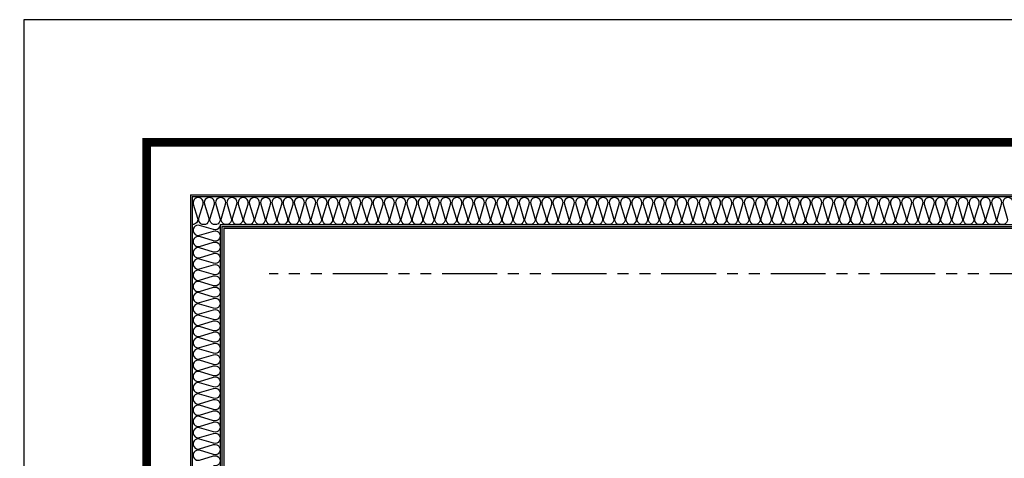
# Model space of a CAD drawing. Units: millimetres. Extents: x 2370970 to 2926022, y -455143 to 106025.
# Drawn here: x 2520802 to 2526422, y -231869 to -229366 of the extents above; entities that cross this region are included whole.
import ezdxf

# ---------------------------------------------------------------- set-up
doc = ezdxf.new("R2010")
doc.units = ezdxf.units.MM
doc.header["$LTSCALE"] = 100
doc.linetypes.add('CEN', pattern=[62, 60, -1, 0, -1])
doc.linetypes.add('PHANTOM2', pattern=[1.25, 0.625, -0.125, 0.125, -0.125, 0.125, -0.125])
for name, color, linetype in [('. 낙하물방지망', 4, 'CEN'), ('COL', 2, 'Continuous'), ('FIN', 5, 'Continuous'), ('shading_net', 2, 'Continuous'), ('SP', 8, 'Continuous'), ('결로방지선', 9, 'PHANTOM2')]:
    doc.layers.add(name, color=color, linetype=linetype)

# ---------------------------------------------------------------- blocks, each defined once
blk = doc.blocks.new('A$C5C924347')
at = {"layer": 'COL', "color": 251}
blk.add_line((10028.1, 15220), (10028.1, 11800), dxfattribs=at)
at = {"layer": 'FIN', "color": 251}
for p, q in [((9848.1, 15040), (1768.1, 15040)), ((9838.1, 15030), (1768.1, 15030)), ((9838.1, 15030), (9838.1, 12870)), ((9848.1, 15040), (9848.1, 12860))]:
    blk.add_line(p, q, dxfattribs=at)
at = {"layer": 'SP', "color": 251}
for p, q in [((10018.1, 15210), (1768.1, 15210)), ((10018.1, 15210), (10018.1, 12730)), ((9858.1, 15050), (1768.1, 15050)), ((9858.1, 15050), (9858.1, 12850))]:
    blk.add_line(p, q, dxfattribs=at)
for points in [[(5334.4, 15167.2, -1.34), (5390.4, 15167.2), (5366.5, 15087.5)], [(5366.5, 15087.5, 1.34), (5422.5, 15087.5), (5398.5, 15167.2, -1.34), (5454.5, 15167.2), (5430.6, 15087.5), (5430.6, 15087.5, 1.34), (5486.6, 15087.5), (5462.7, 15167.2, -1.34), (5518.7, 15167.2), (5494.8, 15087.5), (5494.8, 15087.5, 1.34), (5550.8, 15087.5), (5526.9, 15167.2, -1.34), (5582.9, 15167.2), (5559, 15087.5), (5559, 15087.5, 1.34), (5615, 15087.5), (5591.1, 15167.2, -1.34), (5647.1, 15167.2), (5623.2, 15087.5), (5623.2, 15087.5, 1.34), (5679.2, 15087.5), (5655.3, 15167.2, -1.34), (5711.3, 15167.2), (5687.4, 15087.5), (5687.4, 15087.5, 1.34), (5743.4, 15087.5), (5719.5, 15167.2, -1.34), (5775.5, 15167.2), (5751.6, 15087.5), (5751.6, 15087.5, 1.34), (5807.6, 15087.5), (5783.6, 15167.2, -1.34), (5839.6, 15167.2), (5815.7, 15087.5), (5815.7, 15087.5, 1.34), (5871.7, 15087.5), (5847.8, 15167.2, -1.34), (5903.8, 15167.2), (5879.9, 15087.5), (5879.9, 15087.5, 1.34), (5935.9, 15087.5), (5912, 15167.2, -1.34), (5968, 15167.2), (5944.1, 15087.5), (5944.1, 15087.5, 1.34), (6000.1, 15087.5), (5976.2, 15167.2, -1.34), (6032.2, 15167.2), (6008.3, 15087.5), (6008.3, 15087.5, 1.34), (6064.3, 15087.5), (6040.4, 15167.2, -1.34), (6096.4, 15167.2), (6072.5, 15087.5), (6072.5, 15087.5, 1.34), (6128.5, 15087.5), (6104.6, 15167.2, -1.34), (6160.6, 15167.2), (6136.7, 15087.5), (6136.7, 15087.5, 1.34), (6192.7, 15087.5), (6168.7, 15167.2, -1.34), (6224.7, 15167.2), (6200.8, 15087.5), (6200.8, 15087.5, 1.34), (6256.8, 15087.5), (6232.9, 15167.2, -1.34), (6288.9, 15167.2), (6265, 15087.5), (6265, 15087.5, 1.34), (6321, 15087.5), (6297.1, 15167.2, -1.34), (6353.1, 15167.2), (6329.2, 15087.5), (6329.2, 15087.5, 1.34), (6385.2, 15087.5), (6361.3, 15167.2, -1.34), (6417.3, 15167.2), (6393.4, 15087.5), (6393.4, 15087.5, 1.34), (6449.4, 15087.5), (6425.5, 15167.2, -1.34), (6481.5, 15167.2), (6457.6, 15087.5), (6457.6, 15087.5, 1.34), (6513.6, 15087.5), (6489.7, 15167.2, -1.34), (6545.7, 15167.2), (6521.8, 15087.5), (6521.8, 15087.5, 1.34), (6577.8, 15087.5), (6553.8, 15167.2, -1.34), (6609.8, 15167.2), (6585.9, 15087.5), (6585.9, 15087.5, 1.34), (6641.9, 15087.5), (6618, 15167.2, -1.34), (6674, 15167.2), (6650.1, 15087.5), (6650.1, 15087.5, 1.34), (6706.1, 15087.5), (6682.2, 15167.2, -1.34), (6738.2, 15167.2), (6714.3, 15087.5), (6714.3, 15087.5, 1.34), (6770.3, 15087.5), (6746.4, 15167.2, -1.34), (6802.4, 15167.2), (6778.5, 15087.5), (6778.5, 15087.5, 1.34), (6834.5, 15087.5), (6810.6, 15167.2, -1.34), (6866.6, 15167.2), (6842.7, 15087.5), (6842.7, 15087.5, 1.34), (6898.7, 15087.5), (6874.8, 15167.2, -1.34), (6930.8, 15167.2), (6906.9, 15087.5), (6906.9, 15087.5, 1.34), (6962.9, 15087.5), (6938.9, 15167.2, -1.34), (6994.9, 15167.2), (6971, 15087.5), (6971, 15087.5, 1.34), (7027, 15087.5), (7003.1, 15167.2, -1.34), (7059.1, 15167.2), (7035.2, 15087.5), (7035.2, 15087.5, 1.34), (7091.2, 15087.5), (7067.3, 15167.2, -1.34), (7123.3, 15167.2), (7099.4, 15087.5), (7099.4, 15087.5, 1.34), (7155.4, 15087.5), (7131.5, 15167.2, -1.34), (7187.5, 15167.2), (7163.6, 15087.5), (7163.6, 15087.5, 1.34), (7219.6, 15087.5), (7195.7, 15167.2, -1.34), (7251.7, 15167.2), (7227.8, 15087.5), (7227.8, 15087.5, 1.34), (7283.8, 15087.5), (7259.9, 15167.2, -1.34), (7315.9, 15167.2), (7292, 15087.5), (7292, 15087.5, 1.34), (7348, 15087.5), (7324, 15167.2, -1.34), (7380, 15167.2), (7356.1, 15087.5), (7356.1, 15087.5, 1.34), (7412.1, 15087.5), (7388.2, 15167.2, -1.34), (7444.2, 15167.2), (7420.3, 15087.5), (7420.3, 15087.5, 1.34), (7476.3, 15087.5), (7452.4, 15167.2, -1.34), (7508.4, 15167.2), (7484.5, 15087.5), (7484.5, 15087.5, 1.34), (7540.5, 15087.5), (7516.6, 15167.2, -1.34), (7572.6, 15167.2), (7548.7, 15087.5), (7548.7, 15087.5, 1.34), (7604.7, 15087.5), (7580.8, 15167.2, -1.34), (7636.8, 15167.2), (7612.9, 15087.5), (7612.9, 15087.5, 1.34), (7668.9, 15087.5), (7645, 15167.2, -1.34), (7701, 15167.2), (7677.1, 15087.5), (7677.1, 15087.5, 1.34), (7733.1, 15087.5), (7709.1, 15167.2, -1.34), (7765.1, 15167.2), (7741.2, 15087.5), (7741.2, 15087.5, 1.34), (7797.2, 15087.5), (7773.3, 15167.2, -1.34), (7829.3, 15167.2), (7805.4, 15087.5), (7805.4, 15087.5, 1.34), (7861.4, 15087.5), (7837.5, 15167.2, -1.34), (7893.5, 15167.2), (7869.6, 15087.5), (7869.6, 15087.5, 1.34), (7925.6, 15087.5), (7901.7, 15167.2, -1.34), (7957.7, 15167.2), (7933.8, 15087.5), (7933.8, 15087.5, 1.34), (7989.8, 15087.5), (7965.9, 15167.2, -1.34), (8021.9, 15167.2), (7998, 15087.5), (7998, 15087.5, 1.34), (8054, 15087.5), (8030.1, 15167.2, -1.34), (8086.1, 15167.2), (8062.2, 15087.5), (8062.2, 15087.5, 1.34), (8118.2, 15087.5), (8094.2, 15167.2, -1.34), (8150.2, 15167.2), (8126.3, 15087.5), (8126.3, 15087.5, 1.34), (8182.3, 15087.5), (8158.4, 15167.2, -1.34), (8214.4, 15167.2), (8190.5, 15087.5), (8190.5, 15087.5, 1.34), (8246.5, 15087.5), (8222.6, 15167.2, -1.34), (8278.6, 15167.2), (8254.7, 15087.5), (8254.7, 15087.5, 1.34), (8310.7, 15087.5), (8286.8, 15167.2, -1.34), (8342.8, 15167.2), (8318.9, 15087.5), (8318.9, 15087.5, 1.34), (8374.9, 15087.5), (8351, 15167.2, -1.34), (8407, 15167.2), (8383.1, 15087.5), (8383.1, 15087.5, 1.34), (8439.1, 15087.5), (8415.2, 15167.2, -1.34), (8471.2, 15167.2), (8447.3, 15087.5), (8447.3, 15087.5, 1.34), (8503.3, 15087.5), (8479.3, 15167.2, -1.34), (8535.3, 15167.2), (8511.4, 15087.5), (8511.4, 15087.5, 1.34), (8567.4, 15087.5), (8543.5, 15167.2, -1.34), (8599.5, 15167.2), (8575.6, 15087.5), (8575.6, 15087.5, 1.34), (8631.6, 15087.5), (8607.7, 15167.2, -1.34), (8663.7, 15167.2), (8639.8, 15087.5), (8639.8, 15087.5, 1.34), (8695.8, 15087.5), (8671.9, 15167.2, -1.34), (8727.9, 15167.2), (8704, 15087.5), (8704, 15087.5, 1.34), (8760, 15087.5), (8736.1, 15167.2, -1.34), (8792.1, 15167.2), (8768.2, 15087.5), (8768.2, 15087.5, 1.34), (8824.2, 15087.5), (8800.3, 15167.2, -1.34), (8856.3, 15167.2), (8832.4, 15087.5), (8832.4, 15087.5, 1.34), (8888.4, 15087.5), (8864.4, 15167.2, -1.34), (8920.4, 15167.2), (8896.5, 15087.5), (8896.5, 15087.5, 1.34), (8952.5, 15087.5), (8928.6, 15167.2, -1.34), (8984.6, 15167.2), (8960.7, 15087.5), (8960.7, 15087.5, 1.34), (9016.7, 15087.5), (8992.8, 15167.2, -1.34), (9048.8, 15167.2), (9024.9, 15087.5), (9024.9, 15087.5, 1.34), (9080.9, 15087.5), (9057, 15167.2, -1.34), (9113, 15167.2), (9089.1, 15087.5), (9089.1, 15087.5, 1.34), (9145.1, 15087.5), (9121.2, 15167.2, -1.34), (9177.2, 15167.2), (9153.3, 15087.5), (9153.3, 15087.5, 1.34), (9209.3, 15087.5), (9185.4, 15167.2, -1.34), (9241.4, 15167.2), (9217.4, 15087.5), (9217.4, 15087.5, 1.34), (9273.4, 15087.5), (9249.5, 15167.2, -1.34), (9305.5, 15167.2), (9281.6, 15087.5), (9281.6, 15087.5, 1.34), (9337.6, 15087.5), (9313.7, 15167.2, -1.34), (9369.7, 15167.2), (9345.8, 15087.5), (9345.8, 15087.5, 1.34), (9401.8, 15087.5), (9377.9, 15167.2, -1.34), (9433.9, 15167.2), (9410, 15087.5), (9410, 15087.5, 1.34), (9466, 15087.5), (9442.1, 15167.2, -1.34), (9498.1, 15167.2), (9474.2, 15087.5), (9474.2, 15087.5, 1.34), (9530.2, 15087.5), (9506.3, 15167.2, -1.34), (9562.3, 15167.2), (9538.4, 15087.5), (9538.4, 15087.5, 1.34), (9594.4, 15087.5), (9570.5, 15167.2, -1.34), (9626.5, 15167.2), (9602.5, 15087.5), (9602.5, 15087.5, 1.34), (9658.5, 15087.5), (9634.6, 15167.2, -1.34), (9690.6, 15167.2), (9666.7, 15087.5), (9666.7, 15087.5, 1.34), (9722.7, 15087.5), (9698.8, 15167.2, -1.34), (9754.8, 15167.2), (9730.9, 15087.5), (9730.9, 15087.5, 1.34), (9786.9, 15087.5), (9763, 15167.2, -1.34), (9819, 15167.2), (9795.1, 15087.5), (9795.1, 15087.5, 1.34), (9851.1, 15087.5), (9827.2, 15167.2, -1.34), (9883.2, 15167.2), (9859.3, 15087.5), (9859.3, 15087.5, 1.34), (9915.3, 15087.5), (9891.4, 15167.2, -1.34), (9947.4, 15167.2), (9923.5, 15087.5), (9923.5, 15087.5, 1.34), (9979.5, 15087.5), (9955.6, 15167.2, -1.34), (10011.6, 15167.2), (9987.6, 15087.5), (9987.6, 15087.5, 0.528138), (10018.1, 15050.1, 0.528138)]]:
    blk.add_lwpolyline(points, format="xyb", dxfattribs=at)
at = {"layer": 'SP', "color": 251, "elevation": 0}
blk.add_lwpolyline([(9858.1, 15050, 0.501496), (9895.6, 15022), (9975.3, 15045.9, -1.34), (9975.3, 14989.9), (9895.6, 15013.8), (9895.6, 15013.8, 1.34), (9895.6, 14957.8), (9975.3, 14981.7, -1.34), (9975.3, 14925.7), (9895.6, 14949.6), (9895.6, 14949.6, 1.34), (9895.6, 14893.6), (9975.3, 14917.5, -1.34), (9975.3, 14861.5), (9895.6, 14885.5), (9895.6, 14885.5, 1.34), (9895.6, 14829.5), (9975.3, 14853.4, -1.34), (9975.3, 14797.4), (9895.6, 14821.3), (9895.6, 14821.3, 1.34), (9895.6, 14765.3), (9975.3, 14789.2, -1.34), (9975.3, 14733.2), (9895.6, 14757.1), (9895.6, 14757.1, 1.34), (9895.6, 14701.1), (9975.3, 14725, -1.34), (9975.3, 14669), (9895.6, 14692.9), (9895.6, 14692.9, 1.34), (9895.6, 14636.9), (9975.3, 14660.8, -1.34), (9975.3, 14604.8), (9895.6, 14628.7), (9895.6, 14628.7, 1.34), (9895.6, 14572.7), (9975.3, 14596.6, -1.34), (9975.3, 14540.6), (9895.6, 14564.5), (9895.6, 14564.5, 1.34), (9895.6, 14508.5), (9975.3, 14532.4, -1.34), (9975.3, 14476.4), (9895.6, 14500.4), (9895.6, 14500.4, 1.34), (9895.6, 14444.4), (9975.3, 14468.3, -1.34), (9975.3, 14412.3), (9895.6, 14436.2), (9895.6, 14436.2, 1.34), (9895.6, 14380.2), (9975.3, 14404.1, -1.34), (9975.3, 14348.1), (9895.6, 14372), (9895.6, 14372, 1.34), (9895.6, 14316), (9975.3, 14339.9, -1.34), (9975.3, 14283.9), (9895.6, 14307.8), (9895.6, 14307.8, 1.34), (9895.6, 14251.8), (9975.3, 14275.7, -1.34), (9975.3, 14219.7), (9895.6, 14243.6), (9895.6, 14243.6, 1.34), (9895.6, 14187.6), (9975.3, 14211.5, -1.34), (9975.3, 14155.5), (9895.6, 14179.4), (9895.6, 14179.4, 1.34), (9895.6, 14123.4), (9975.3, 14147.3, -1.34), (9975.3, 14091.3), (9895.6, 14115.3), (9895.6, 14115.3, 1.34), (9895.6, 14059.3), (9975.3, 14083.2, -1.34), (9975.3, 14027.2), (9895.6, 14051.1), (9895.6, 14051.1, 1.34), (9895.6, 13995.1), (9975.3, 14019, -1.34), (9975.3, 13963), (9895.6, 13986.9), (9895.6, 13986.9, 1.34), (9895.6, 13930.9), (9975.3, 13954.8, -1.34), (9975.3, 13898.8), (9895.6, 13922.7), (9895.6, 13922.7, 1.34), (9895.6, 13866.7), (9975.3, 13890.6, -1.34), (9975.3, 13834.6), (9895.6, 13858.5), (9895.6, 13858.5, 1.34), (9895.6, 13802.5), (9975.3, 13826.4, -1.34), (9975.3, 13770.4), (9895.6, 13794.3), (9895.6, 13794.3, 1.34), (9895.6, 13738.3), (9975.3, 13762.2, -1.34), (9975.3, 13706.2), (9895.6, 13730.2), (9895.6, 13730.2, 1.34), (9895.6, 13674.2)], format="xyb", dxfattribs=at)

msp = doc.modelspace()

# ---------------------------------------------------------------- linework, layer by layer
at = {"layer": '. 낙하물방지망', "elevation": 0}
msp.add_lwpolyline([(2532351.6, -254465.8), (2532351.6, -233205.8), (2532501.6, -233205.8), (2532501.6, -229365.8), (2520826.6, -229365.8), (2520826.6, -239525.8), (2523356.6, -239525.8), (2523356.6, -239895.8), (2520806.6, -239895.8), (2520806.6, -243825.8), (2517956.6, -243825.8), (2517956.6, -252225.8)], dxfattribs=at)
at = {"layer": '. 낙하물방지망', "const_width": 50, "elevation": 0}
msp.add_lwpolyline([(2531651.6, -255165.8), (2531651.6, -232505.8), (2531801.6, -232505.8), (2531801.6, -230065.8), (2521526.6, -230065.8), (2521526.6, -238825.8), (2524056.6, -238825.8), (2524056.6, -240595.8), (2521506.6, -240595.8), (2521506.6, -244525.8), (2518656.6, -244525.8), (2518656.6, -252925.8)], dxfattribs=at)
at = {"layer": 'COL', "color": 251}
msp.add_line((2521776.6, -230365.8, 0), (2531551.6, -230365.8, 0), dxfattribs=at)
at = {"layer": 'COL', "color": 251, "elevation": 0}
msp.add_lwpolyline([(2531801.6, -230215.8), (2531801.6, -230065.8), (2521526.6, -230065.8), (2521526.6, -233785.8)], dxfattribs=at)
at = {"layer": 'shading_net', "linetype": 'ByBlock', "elevation": 0}
msp.add_lwpolyline([(2520826.6, -229365.8), (2520826.6, -235365.8), (2532501.6, -235365.8), (2532501.6, -229365.8)], close=True, dxfattribs=at)
at = {"layer": '결로방지선', "color": 251, "ltscale": 5}
msp.add_line((2529776.6, -230815.8, 0), (2522226.6, -230815.8, 0), dxfattribs=at)

# ---------------------------------------------------------------- block references
at = {"layer": 'COL', "color": 251, "xscale": -1}
msp.add_blockref('A$C5C924347', (2531804.7, -245585.8, 0), dxfattribs=at)

doc.saveas('drawing.dxf')
